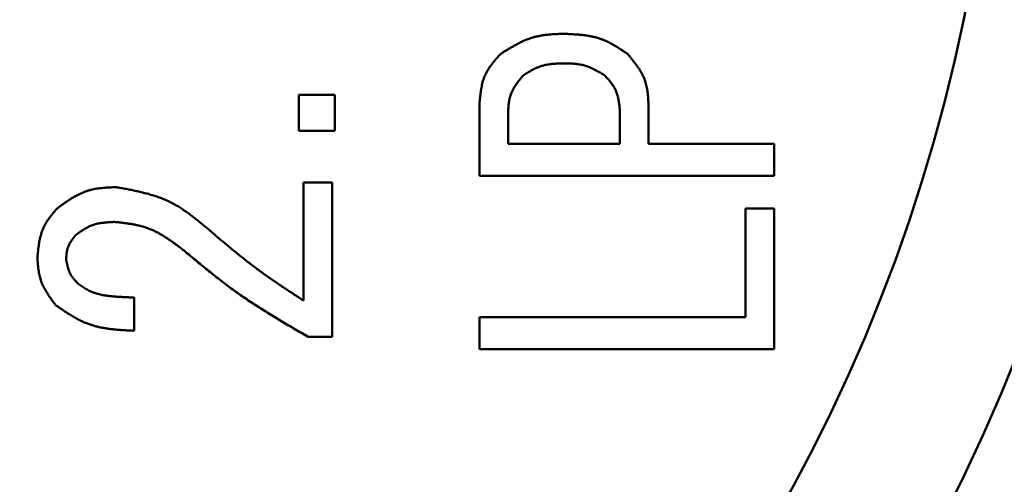
# Model space of a CAD drawing. Units: millimetres. Extents: x 0 to 420, y 0 to 297.
# Drawn here: x 183 to 185, y 218 to 219 of the extents above; entities that cross this region are included whole.
import ezdxf

# ---------------------------------------------------------------- set-up
doc = ezdxf.new("R2010")
doc.units = ezdxf.units.MM
doc.header["$LTSCALE"] = 0.18189
doc.layers.add('NoLayerName_001', color=7, linetype='Continuous')

msp = doc.modelspace()

# ---------------------------------------------------------------- linework, layer by layer
at = {"layer": 'NoLayerName_001', "color": 7, "linetype": 'Continuous', "lineweight": 50}
for p, q in [((183.1123, 218.9382), (183.1123, 219.011)), ((183.1123, 219.011), (183.1851, 219.011)), ((183.1851, 219.011), (183.1851, 218.9382)), ((183.4798, 218.8464), (183.4798, 218.9905)), ((183.538, 218.9741), (183.538, 218.9111)), ((183.766, 218.9111), (183.766, 218.9741)), ((183.8243, 218.9905), (183.8243, 218.9111)), ((183.1851, 218.9382), (183.1123, 218.9382)), ((183.538, 218.9111), (183.766, 218.9111)), ((183.8243, 218.9111), (184.0798, 218.9111)), ((184.0798, 218.9111), (184.0798, 218.8464)), ((184.0798, 218.8464), (183.4798, 218.8464)), ((183.1215, 218.8325), (183.1798, 218.8325)), ((183.1215, 218.5924), (183.1215, 218.8325)), ((183.1798, 218.8325), (183.1798, 218.5185)), ((184.0215, 218.7798), (184.0798, 218.7798)), ((184.0215, 218.5582), (184.0215, 218.7798)), ((184.0798, 218.7798), (184.0798, 218.4934)), ((182.7767, 218.5985), (182.7767, 218.5308)), ((183.4798, 218.5582), (184.0215, 218.5582)), ((183.4798, 218.4934), (183.4798, 218.5582)), ((183.1798, 218.5185), (183.1307, 218.5185)), ((184.0798, 218.4934), (183.4798, 218.4934))]:
    msp.add_line(p, q, dxfattribs=at)
for radius in [4.2, 3.75, 3.45]:
    msp.add_circle((181.0861, 219.8606), radius, dxfattribs=at)
msp.add_arc((206.5864, 219.8606), 37.5004, 6.68818, 353.31182, dxfattribs=at)
at = {"layer": 'NoLayerName_001', "color": 8, "linetype": 'Continuous', "lineweight": 25}
for radius, start, end in [(37.3504, 6.68818, 353.31182), (32.7749, 7.62708, 352.37292), (31.6625, 5.87889, 354.12111)]:
    msp.add_arc((206.5864, 219.8606), radius, start, end, dxfattribs=at)
at = {"layer": 'NoLayerName_001', "color": 7, "linetype": 'Continuous', "lineweight": 50}
for points, knots in [([(183.5228, 219.0945), (183.5248, 219.0957), (183.5288, 219.0982), (183.5348, 219.1019), (183.5408, 219.1055), (183.5468, 219.1091), (183.5529, 219.1125), (183.559, 219.1158), (183.5651, 219.1189), (183.5713, 219.1217), (183.5777, 219.1243), (183.584, 219.1266), (183.5905, 219.1287), (183.5971, 219.1303), (183.6038, 219.1317), (183.6106, 219.1327), (183.6174, 219.1336), (183.6243, 219.1342), (183.6312, 219.1346), (183.6381, 219.135), (183.6451, 219.1353), (183.6498, 219.1354), (183.6521, 219.1355)], [0, 0, 0, 0, 0.00704, 0.0140712, 0.0210854, 0.0280751, 0.0350341, 0.0419581, 0.048845, 0.0556955, 0.0625135, 0.069307, 0.0760881, 0.0828736, 0.0896799, 0.0965176, 0.1033916, 0.1103027, 0.1172477, 0.1242205, 0.1312132, 0.1382161, 0.1382161, 0.1382161, 0.1382161]), ([(183.6521, 219.1355), (183.6545, 219.1354), (183.6592, 219.1352), (183.6662, 219.1348), (183.6732, 219.1344), (183.6802, 219.1339), (183.6872, 219.1333), (183.6941, 219.1325), (183.7009, 219.1315), (183.7077, 219.1303), (183.7143, 219.1288), (183.7209, 219.127), (183.7273, 219.1249), (183.7337, 219.1225), (183.7399, 219.1197), (183.746, 219.1166), (183.752, 219.1133), (183.758, 219.1098), (183.7639, 219.1061), (183.7698, 219.1023), (183.7756, 219.0984), (183.7795, 219.0958), (183.7814, 219.0945)], [0, 0, 0, 0, 0.0070642, 0.014119, 0.0211552, 0.0281647, 0.0351409, 0.042079, 0.0489765, 0.0558343, 0.0626565, 0.0694515, 0.0762326, 0.0830178, 0.0898254, 0.0966668, 0.103548, 0.1104697, 0.1174284, 0.1244176, 0.1314284, 0.1384505, 0.1384505, 0.1384505, 0.1384505]), ([(183.4798, 218.9905), (183.4799, 218.9925), (183.4802, 218.9964), (183.4808, 219.0023), (183.4813, 219.0082), (183.482, 219.0141), (183.4828, 219.0199), (183.4838, 219.0256), (183.4849, 219.0313), (183.4862, 219.0368), (183.4878, 219.0423), (183.4897, 219.0476), (183.4919, 219.0528), (183.4945, 219.0579), (183.4973, 219.0627), (183.5005, 219.0675), (183.5038, 219.0722), (183.5074, 219.0767), (183.5111, 219.0812), (183.515, 219.0857), (183.5189, 219.0901), (183.5215, 219.093), (183.5228, 219.0945)], [0, 0, 0, 0, 0.0059614, 0.0119116, 0.01784, 0.0237371, 0.0295947, 0.0354073, 0.0411719, 0.0468892, 0.0525643, 0.0582071, 0.0638334, 0.069465, 0.0751233, 0.0808222, 0.0865682, 0.0923623, 0.0982001, 0.1040739, 0.1099732, 0.1158857, 0.1158857, 0.1158857, 0.1158857]), ([(183.7814, 219.0945), (183.7827, 219.0929), (183.7852, 219.0899), (183.789, 219.0853), (183.7927, 219.0807), (183.7963, 219.0761), (183.7998, 219.0714), (183.8032, 219.0667), (183.8063, 219.0619), (183.8093, 219.057), (183.8119, 219.052), (183.8144, 219.0469), (183.8165, 219.0417), (183.8182, 219.0363), (183.8197, 219.0308), (183.8208, 219.0253), (183.8218, 219.0196), (183.8225, 219.0139), (183.8231, 219.0081), (183.8235, 219.0022), (183.8239, 218.9964), (183.8242, 218.9924), (183.8243, 218.9905)], [0, 0, 0, 0, 0.00594, 0.0118693, 0.0177779, 0.0236566, 0.0294977, 0.035296, 0.0410486, 0.0467564, 0.0524242, 0.0580616, 0.0636836, 0.0693111, 0.0749642, 0.0806561, 0.0863928, 0.092175, 0.0979988, 0.1038568, 0.1097389, 0.1156336, 0.1156336, 0.1156336, 0.1156336]), ([(183.6521, 219.0753), (183.6506, 219.0753), (183.6476, 219.0752), (183.6431, 219.075), (183.6386, 219.0748), (183.6342, 219.0746), (183.6297, 219.0742), (183.6253, 219.0738), (183.621, 219.0732), (183.6166, 219.0725), (183.6124, 219.0716), (183.6081, 219.0706), (183.604, 219.0693), (183.5999, 219.0678), (183.5959, 219.0661), (183.5919, 219.0643), (183.588, 219.0622), (183.5842, 219.0601), (183.5804, 219.0578), (183.5766, 219.0555), (183.5728, 219.0531), (183.5703, 219.0515), (183.569, 219.0507)], [0, 0, 0, 0, 0.00450762, 0.00900941, 0.0134998, 0.01797381, 0.02242732, 0.02685738, 0.03126254, 0.03564323, 0.04000204, 0.04434415, 0.04867762, 0.05301359, 0.05736318, 0.06173362, 0.06612845, 0.07054815, 0.07499065, 0.07945193, 0.08392652, 0.088408, 0.088408, 0.088408, 0.088408]), ([(183.7352, 219.0507), (183.7339, 219.0514), (183.7314, 219.053), (183.7275, 219.0552), (183.7236, 219.0575), (183.7197, 219.0596), (183.7158, 219.0617), (183.7119, 219.0637), (183.7079, 219.0656), (183.7039, 219.0673), (183.6998, 219.0689), (183.6957, 219.0703), (183.6915, 219.0715), (183.6873, 219.0725), (183.683, 219.0733), (183.6787, 219.0739), (183.6743, 219.0744), (183.6699, 219.0747), (183.6655, 219.0749), (183.6611, 219.0751), (183.6566, 219.0752), (183.6536, 219.0753), (183.6521, 219.0753)], [0, 0, 0, 0, 0.00449103, 0.00897672, 0.01345203, 0.01791239, 0.02235408, 0.02677445, 0.03117221, 0.03554782, 0.03990371, 0.04424468, 0.04857818, 0.05291441, 0.05726332, 0.06163127, 0.06602139, 0.07043405, 0.07486734, 0.07931762, 0.08377993, 0.08824847, 0.08824847, 0.08824847, 0.08824847]), ([(183.569, 219.0507), (183.5681, 219.0496), (183.5662, 219.0473), (183.5635, 219.0439), (183.5608, 219.0405), (183.5581, 219.0371), (183.5556, 219.0337), (183.5531, 219.0302), (183.5508, 219.0266), (183.5487, 219.023), (183.5468, 219.0193), (183.545, 219.0156), (183.5435, 219.0117), (183.5422, 219.0078), (183.5412, 219.0037), (183.5403, 218.9996), (183.5397, 218.9955), (183.5392, 218.9913), (183.5388, 218.987), (183.5385, 218.9827), (183.5382, 218.9784), (183.5381, 218.9755), (183.538, 218.9741)], [0, 0, 0, 0, 0.00436686, 0.00872585, 0.01306945, 0.01739091, 0.02168463, 0.02594659, 0.03017481, 0.03436983, 0.03853525, 0.04267819, 0.04680984, 0.05094555, 0.05510032, 0.05928371, 0.06350033, 0.06775062, 0.07203169, 0.07633803, 0.08066224, 0.08499569, 0.08499569, 0.08499569, 0.08499569]), ([(183.766, 218.9741), (183.7659, 218.9755), (183.7657, 218.9784), (183.7654, 218.9828), (183.765, 218.9871), (183.7645, 218.9914), (183.764, 218.9957), (183.7633, 218.9999), (183.7625, 219.004), (183.7616, 219.0081), (183.7604, 219.0121), (183.7591, 219.016), (183.7575, 219.0199), (183.7557, 219.0236), (183.7536, 219.0272), (183.7514, 219.0307), (183.749, 219.0342), (183.7464, 219.0375), (183.7437, 219.0409), (183.7409, 219.0442), (183.7381, 219.0474), (183.7362, 219.0496), (183.7352, 219.0507)], [0, 0, 0, 0, 0.00436998, 0.00873188, 0.013078, 0.01740139, 0.02169631, 0.02595859, 0.03018615, 0.03437951, 0.03854226, 0.04268164, 0.04680902, 0.05094011, 0.05509049, 0.05927017, 0.06348402, 0.06773257, 0.07201285, 0.07631919, 0.08064398, 0.0849783, 0.0849783, 0.0849783, 0.0849783]), ([(182.6198, 218.7801), (182.6216, 218.7814), (182.6252, 218.784), (182.6306, 218.7879), (182.6361, 218.7917), (182.6415, 218.7954), (182.6471, 218.799), (182.6526, 218.8024), (182.6583, 218.8056), (182.664, 218.8086), (182.6698, 218.8113), (182.6758, 218.8138), (182.6818, 218.8159), (182.6879, 218.8176), (182.6942, 218.8191), (182.7005, 218.8202), (182.707, 218.8211), (182.7134, 218.8218), (182.72, 218.8223), (182.7266, 218.8227), (182.7332, 218.823), (182.7376, 218.8231), (182.7398, 218.8232)], [0, 0, 0, 0, 0.0066764, 0.0133426, 0.0199892, 0.0266075, 0.0331903, 0.0397325, 0.0462318, 0.0526887, 0.059108, 0.0654988, 0.0718752, 0.0782568, 0.0846625, 0.0911047, 0.0975891, 0.1041165, 0.1106831, 0.117282, 0.1239038, 0.1305374, 0.1305374, 0.1305374, 0.1305374]), ([(182.7398, 218.8232), (182.7432, 218.8226), (182.7501, 218.8214), (182.7604, 218.8195), (182.7707, 218.8175), (182.7809, 218.8154), (182.791, 218.8131), (182.801, 218.8107), (182.8109, 218.8079), (182.8207, 218.8048), (182.8303, 218.8015), (182.8397, 218.7977), (182.8489, 218.7934), (182.8579, 218.7888), (182.8667, 218.7836), (182.8753, 218.7781), (182.8837, 218.7723), (182.8921, 218.7662), (182.9003, 218.7598), (182.9084, 218.7534), (182.9164, 218.7468), (182.9218, 218.7423), (182.9245, 218.7401)], [0, 0, 0, 0, 0.0104914, 0.0209705, 0.0314254, 0.0418455, 0.0522223, 0.0625494, 0.0728239, 0.0830469, 0.0932241, 0.1033665, 0.1134914, 0.1236227, 0.1337833, 0.1439883, 0.1542448, 0.1645537, 0.1749106, 0.1853071, 0.1957315, 0.2061704, 0.2061704, 0.2061704, 0.2061704]), ([(182.5797, 218.6816), (182.5799, 218.6835), (182.5803, 218.6872), (182.5809, 218.6927), (182.5815, 218.6983), (182.5822, 218.7037), (182.583, 218.7092), (182.584, 218.7146), (182.5851, 218.7199), (182.5864, 218.7251), (182.5879, 218.7302), (182.5897, 218.7353), (182.5917, 218.7402), (182.594, 218.745), (182.5967, 218.7496), (182.5995, 218.7542), (182.6026, 218.7587), (182.6058, 218.7631), (182.6092, 218.7674), (182.6126, 218.7717), (182.6162, 218.7759), (182.6186, 218.7787), (182.6198, 218.7801)], [0, 0, 0, 0, 0.0055835, 0.0111581, 0.016715, 0.0222468, 0.0277468, 0.0332107, 0.0386361, 0.0440237, 0.0493775, 0.0547055, 0.0600205, 0.0653398, 0.0706805, 0.0760537, 0.0814647, 0.0869141, 0.0923986, 0.097912, 0.1034459, 0.1089903, 0.1089903, 0.1089903, 0.1089903]), ([(182.7367, 218.7524), (182.7352, 218.7524), (182.7323, 218.7522), (182.7279, 218.752), (182.7235, 218.7517), (182.7191, 218.7513), (182.7147, 218.7509), (182.7104, 218.7504), (182.7061, 218.7497), (182.7019, 218.7489), (182.6978, 218.7479), (182.6937, 218.7467), (182.6897, 218.7453), (182.6858, 218.7436), (182.682, 218.7417), (182.6782, 218.7397), (182.6745, 218.7374), (182.6709, 218.735), (182.6673, 218.7326), (182.6638, 218.73), (182.6602, 218.7274), (182.6579, 218.7256), (182.6567, 218.7247)], [0, 0, 0, 0, 0.00444174, 0.00887653, 0.01329776, 0.01769947, 0.02207674, 0.02642603, 0.03074559, 0.03503588, 0.03930001, 0.04354416, 0.04777801, 0.05201493, 0.05626824, 0.06054655, 0.06485406, 0.06919126, 0.07355568, 0.07794248, 0.08234512, 0.08675596, 0.08675596, 0.08675596, 0.08675596]), ([(182.8783, 218.694), (182.8762, 218.6956), (182.872, 218.6988), (182.8656, 218.7036), (182.8593, 218.7083), (182.8528, 218.7129), (182.8464, 218.7174), (182.8398, 218.7217), (182.8332, 218.7258), (182.8265, 218.7297), (182.8196, 218.7332), (182.8127, 218.7364), (182.8056, 218.7393), (182.7983, 218.7418), (182.7909, 218.7439), (182.7834, 218.7457), (182.7758, 218.7473), (182.7681, 218.7486), (182.7603, 218.7497), (182.7525, 218.7507), (182.7446, 218.7516), (182.7394, 218.7522), (182.7367, 218.7524)], [0, 0, 0, 0, 0.0079719, 0.0159333, 0.0238742, 0.0317856, 0.0396601, 0.0474924, 0.0552799, 0.0630233, 0.0707275, 0.0784018, 0.0860607, 0.0937243, 0.1014126, 0.1091386, 0.1169085, 0.124723, 0.1325786, 0.140468, 0.1483812, 0.1563068, 0.1563068, 0.1563068, 0.1563068]), ([(182.9245, 218.7401), (182.9308, 218.7348), (182.9402, 218.7268), (182.9527, 218.7162), (182.9622, 218.7083), (182.9717, 218.7004), (182.9812, 218.6926), (182.9908, 218.6848), (183.0004, 218.6771), (183.0101, 218.6695), (183.0199, 218.662), (183.0297, 218.6547), (183.0397, 218.6474), (183.0497, 218.6403), (183.0598, 218.6333), (183.07, 218.6263), (183.0802, 218.6194), (183.0905, 218.6126), (183.1043, 218.6036), (183.1146, 218.5969), (183.1215, 218.5924)], [0, 0, 0, 0, 0.0246781, 0.0370149, 0.0493492, 0.0616802, 0.0740075, 0.0863309, 0.0986506, 0.1109669, 0.1232807, 0.1355932, 0.147906, 0.160221, 0.1725392, 0.1848611, 0.1971869, 0.2095163, 0.2218486, 0.2465184, 0.2465184, 0.2465184, 0.2465184]), ([(182.6567, 218.7247), (182.6561, 218.724), (182.655, 218.7225), (182.6534, 218.7203), (182.6518, 218.7181), (182.6502, 218.7159), (182.6487, 218.7136), (182.6472, 218.7113), (182.6459, 218.709), (182.6446, 218.7067), (182.6434, 218.7043), (182.6424, 218.7019), (182.6415, 218.6994), (182.6407, 218.6969), (182.6401, 218.6943), (182.6396, 218.6917), (182.6392, 218.689), (182.6389, 218.6864), (182.6387, 218.6837), (182.6385, 218.681), (182.6384, 218.6782), (182.6383, 218.6764), (182.6382, 218.6755)], [0, 0, 0, 0, 0.00275892, 0.00551349, 0.00825958, 0.01099347, 0.01371209, 0.01641323, 0.01909583, 0.02176018, 0.02440827, 0.02704401, 0.02967351, 0.03230516, 0.03494721, 0.03760494, 0.0402809, 0.04297538, 0.0456868, 0.04841215, 0.05114734, 0.05388764, 0.05388764, 0.05388764, 0.05388764]), ([(183.1307, 218.5185), (183.1218, 218.5237), (183.1085, 218.5314), (183.0908, 218.5418), (183.0775, 218.5497), (183.0643, 218.5576), (183.0511, 218.5657), (183.0381, 218.5738), (183.0251, 218.5821), (183.0123, 218.5905), (182.9995, 218.5991), (182.9869, 218.6079), (182.9745, 218.6169), (182.9621, 218.6261), (182.9499, 218.6355), (182.9378, 218.645), (182.9258, 218.6547), (182.9139, 218.6644), (182.902, 218.6742), (182.8902, 218.6841), (182.8823, 218.6907), (182.8783, 218.694)], [0, 0, 0, 0, 0.0308559, 0.0462789, 0.0616963, 0.0771065, 0.0925087, 0.1079025, 0.1232879, 0.1386659, 0.1540384, 0.169408, 0.1847785, 0.2001536, 0.2155357, 0.2309262, 0.2463251, 0.2617318, 0.2771449, 0.2925626, 0.3079827, 0.3079827, 0.3079827, 0.3079827]), ([(182.6167, 218.5831), (182.6156, 218.5846), (182.6134, 218.5876), (182.6101, 218.592), (182.6069, 218.5964), (182.6038, 218.6009), (182.6008, 218.6054), (182.5979, 218.61), (182.5951, 218.6146), (182.5926, 218.6193), (182.5903, 218.6241), (182.5882, 218.6289), (182.5864, 218.6338), (182.5849, 218.6389), (182.5836, 218.644), (182.5826, 218.6493), (182.5818, 218.6546), (182.5812, 218.6599), (182.5807, 218.6653), (182.5803, 218.6707), (182.58, 218.6762), (182.5798, 218.6798), (182.5797, 218.6816)], [0, 0, 0, 0, 0.0055114, 0.0110143, 0.0165006, 0.0219632, 0.0273959, 0.0327946, 0.0381571, 0.043484, 0.0487792, 0.0540504, 0.0593094, 0.0645727, 0.0698563, 0.0751705, 0.0805203, 0.0859061, 0.091325, 0.0967711, 0.1022363, 0.1077115, 0.1077115, 0.1077115, 0.1077115]), ([(182.6382, 218.6755), (182.6384, 218.6745), (182.6388, 218.6727), (182.6393, 218.6699), (182.6399, 218.6671), (182.6406, 218.6643), (182.6412, 218.6615), (182.642, 218.6588), (182.6428, 218.6561), (182.6437, 218.6535), (182.6447, 218.6509), (182.6458, 218.6484), (182.6471, 218.6459), (182.6485, 218.6435), (182.65, 218.6412), (182.6516, 218.639), (182.6533, 218.6368), (182.6552, 218.6346), (182.657, 218.6325), (182.6589, 218.6304), (182.6609, 218.6283), (182.6622, 218.6269), (182.6629, 218.6262)], [0, 0, 0, 0, 0.00287474, 0.00574538, 0.00860799, 0.01145908, 0.01429573, 0.01711589, 0.01991854, 0.02270401, 0.02547418, 0.02823276, 0.03098551, 0.03374036, 0.03650505, 0.03928451, 0.04208117, 0.04489529, 0.04772538, 0.0505686, 0.05342113, 0.05627846, 0.05627846, 0.05627846, 0.05627846]), ([(182.6629, 218.6262), (182.6642, 218.6253), (182.6668, 218.6235), (182.6708, 218.6208), (182.6749, 218.6182), (182.679, 218.6158), (182.6831, 218.6134), (182.6874, 218.6113), (182.6917, 218.6093), (182.6962, 218.6077), (182.7007, 218.6063), (182.7053, 218.605), (182.71, 218.604), (182.7148, 218.6032), (182.7195, 218.6024), (182.7243, 218.6018), (182.7291, 218.6012), (182.7338, 218.6008), (182.7386, 218.6003), (182.7434, 218.6), (182.7482, 218.5997), (182.7529, 218.5994), (182.7577, 218.5992), (182.7625, 218.599), (182.7688, 218.5988), (182.7736, 218.5986), (182.7767, 218.5985)], [0, 0, 0, 0, 0.0048272, 0.0096468, 0.0144524, 0.0192395, 0.0240069, 0.0287573, 0.0334994, 0.0382462, 0.0430075, 0.0477874, 0.0525856, 0.0573983, 0.0622185, 0.0670369, 0.071845, 0.0766428, 0.0814322, 0.086215, 0.0909925, 0.095766, 0.1005363, 0.1053045, 0.110071, 0.1196015, 0.1196015, 0.1196015, 0.1196015]), ([(182.7767, 218.5308), (182.7738, 218.531), (182.768, 218.5313), (182.7592, 218.5317), (182.7505, 218.5323), (182.7418, 218.533), (182.7332, 218.5338), (182.7246, 218.5349), (182.7162, 218.5362), (182.7078, 218.5377), (182.6995, 218.5396), (182.6914, 218.5419), (182.6834, 218.5446), (182.6756, 218.5477), (182.6679, 218.5512), (182.6603, 218.5551), (182.6529, 218.5593), (182.6455, 218.5638), (182.6382, 218.5684), (182.631, 218.5733), (182.6238, 218.5782), (182.6191, 218.5815), (182.6167, 218.5831)], [0, 0, 0, 0, 0.0087797, 0.0175474, 0.0262915, 0.0350016, 0.0436694, 0.0522886, 0.0608562, 0.0693731, 0.0778446, 0.0862814, 0.0947002, 0.1031241, 0.1115761, 0.1200713, 0.1286171, 0.1372144, 0.145859, 0.1545425, 0.1632535, 0.1719788, 0.1719788, 0.1719788, 0.1719788])]:
    msp.add_open_spline(points, degree=3, knots=knots, dxfattribs=at)

doc.saveas('drawing.dxf')
